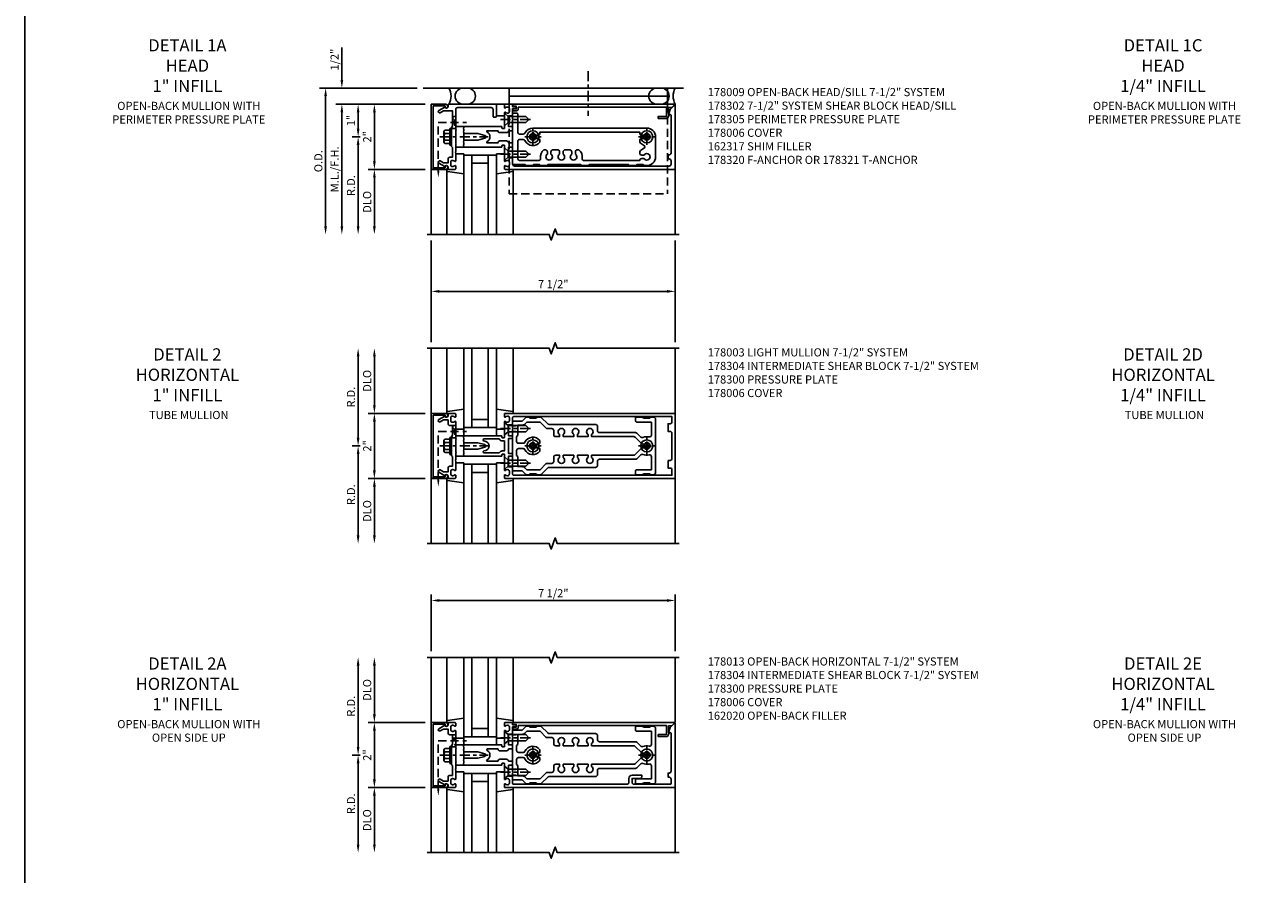
# Model space of a CAD drawing. Units: inches. Extents: x 0 to 143, y 0 to 90.
# Drawn here: x 0 to 38, y 46 to 72 of the extents above; entities that cross this region are included whole.
import ezdxf

# ---------------------------------------------------------------- set-up
doc = ezdxf.new("R2010")
doc.units = ezdxf.units.IN
doc.header["$MEASUREMENT"] = 0
doc.linetypes.add('CENTER', pattern=[2, 1.25, -0.25, 0.25, -0.25])
doc.linetypes.add('HIDDEN', pattern=[0.375, 0.25, -0.125])
doc.layers.get('0').update_dxf_attribs({"color": 4})
for name, color, linetype in [('CENTER', 1, 'CENTER'), ('DIME', 2, 'Continuous'), ('FORMAT', 7, 'Continuous'), ('HIDDEN', 3, 'HIDDEN'), ('PARTSLIST', 3, 'Continuous'), ('TEXT', 3, 'Continuous')]:
    doc.layers.add(name, color=color, linetype=linetype)
doc.styles.get("Standard").update_dxf_attribs({"font": 'arial.ttf'})
doc.dimstyles.get("Standard").update_dxf_attribs({"dimtxt": 0.25, "dimasz": 0.25, "dimexe": 0.188, "dimexo": 0.188, "dimgap": 0.094, "dimtad": 1, "dimdec": 4, "dimzin": 0, "dimdsep": 46, "dimlunit": 4, "dimtxsty": 'Standard', "dimcen": -0.0625, "dimclrd": 256, "dimclre": 256, "dimclrt": 256, "dimadec": 1, "dimazin": 2, "dimtfac": 1, "dimtdec": 4, "dimtofl": 0, "dimtmove": 0, "dimatfit": 3, "dimfxl": 1, "dimfrac": 2, "dimtolj": 1, "dimtzin": 0, "dimlwd": -1, "dimlwe": -1, "dimarcsym": 0})

# ---------------------------------------------------------------- blocks, each defined once
blk = doc.blocks.new('*D26')
at = {"layer": 'DIME', "transparency": 16777216}
for p, q in [((12.5, 65.812), (12.5, 64.062)), ((20, 65.812), (20, 64.062)), ((12.75, 64.25), (19.75, 64.25))]:
    blk.add_line(p, q, dxfattribs=at)
for points in [[(12.75, 64.292), (12.75, 64.208), (12.5, 64.25)], [(19.75, 64.292), (19.75, 64.208), (20, 64.25)]]:
    blk.add_solid(points, dxfattribs=at)
at = {"layer": 'DIME', "transparency": 16777216, "insert": (16.25, 64.473), "char_height": 0.25, "attachment_point": 5}
blk.add_mtext('\\A1;7 1/2"', dxfattribs=at)
blk = doc.blocks.new('*D27')
at = {"layer": 'DIME', "transparency": 16777216}
for p, q in [((12.062, 70.5), (9.062, 70.5)), ((9.25, 70.25), (9.25, 66.25))]:
    blk.add_line(p, q, dxfattribs=at)
for points in [[(9.208, 70.25), (9.292, 70.25), (9.25, 70.5)], [(9.208, 66.25), (9.292, 66.25), (9.25, 66)]]:
    blk.add_solid(points, dxfattribs=at)
at = {"layer": 'DIME', "transparency": 16777216, "insert": (9.027, 68.25), "char_height": 0.25, "attachment_point": 5, "rotation": 90}
blk.add_mtext('\\A1;O.D.', dxfattribs=at)
blk = doc.blocks.new('*D28')
at = {"layer": 'DIME', "transparency": 16777216}
for p, q in [((9.75, 70.75), (9.75, 71.743)), ((12.062, 70.5), (9.562, 70.5)), ((12.312, 70), (9.562, 70)), ((9.75, 69.75), (9.75, 69.5))]:
    blk.add_line(p, q, dxfattribs=at)
for points in [[(9.708, 70.75), (9.792, 70.75), (9.75, 70.5)], [(9.708, 69.75), (9.792, 69.75), (9.75, 70)]]:
    blk.add_solid(points, dxfattribs=at)
at = {"layer": 'DIME', "transparency": 16777216, "insert": (9.527, 71.372), "char_height": 0.25, "attachment_point": 5, "rotation": 90}
blk.add_mtext('\\A1;1/2"', dxfattribs=at)
blk = doc.blocks.new('*D29')
at = {"layer": 'DIME', "transparency": 16777216}
for p, q in [((12.312, 70), (9.562, 70)), ((9.75, 69.75), (9.75, 66.25))]:
    blk.add_line(p, q, dxfattribs=at)
for points in [[(9.708, 69.75), (9.792, 69.75), (9.75, 70)], [(9.708, 66.25), (9.792, 66.25), (9.75, 66)]]:
    blk.add_solid(points, dxfattribs=at)
at = {"layer": 'DIME', "transparency": 16777216, "insert": (9.527, 68), "char_height": 0.25, "attachment_point": 5, "rotation": 90}
blk.add_mtext('\\A1;M.L./F.H.', dxfattribs=at)
blk = doc.blocks.new('*D30')
at = {"layer": 'DIME', "transparency": 16777216}
for p, q in [((12.312, 68), (10.562, 68)), ((10.75, 67.75), (10.75, 66.25))]:
    blk.add_line(p, q, dxfattribs=at)
for points in [[(10.708, 67.75), (10.792, 67.75), (10.75, 68)], [(10.708, 66.25), (10.792, 66.25), (10.75, 66)]]:
    blk.add_solid(points, dxfattribs=at)
at = {"layer": 'DIME', "transparency": 16777216, "insert": (10.527, 67), "char_height": 0.25, "attachment_point": 5, "rotation": 90}
blk.add_mtext('\\A1;DLO', dxfattribs=at)
blk = doc.blocks.new('*D31')
at = {"layer": 'DIME', "transparency": 16777216}
for p, q in [((12.312, 70), (10.562, 70)), ((10.75, 69.75), (10.75, 68.25)), ((12.312, 68), (10.562, 68))]:
    blk.add_line(p, q, dxfattribs=at)
for points in [[(10.708, 69.75), (10.792, 69.75), (10.75, 70)], [(10.708, 68.25), (10.792, 68.25), (10.75, 68)]]:
    blk.add_solid(points, dxfattribs=at)
at = {"layer": 'DIME', "transparency": 16777216, "insert": (10.53, 69), "char_height": 0.25, "attachment_point": 5, "rotation": 90}
blk.add_mtext('\\A1;2"', dxfattribs=at)
blk = doc.blocks.new('*D32')
at = {"layer": 'DIME', "transparency": 16777216}
for p, q in [((10.312, 69), (10.062, 69)), ((10.25, 68.75), (10.25, 66.25))]:
    blk.add_line(p, q, dxfattribs=at)
for points in [[(10.208, 68.75), (10.292, 68.75), (10.25, 69)], [(10.208, 66.25), (10.292, 66.25), (10.25, 66)]]:
    blk.add_solid(points, dxfattribs=at)
at = {"layer": 'DIME', "transparency": 16777216, "insert": (10.031, 67.5), "char_height": 0.25, "attachment_point": 5, "rotation": 90}
blk.add_mtext('\\A1;R.D.', dxfattribs=at)
blk = doc.blocks.new('*D33')
at = {"layer": 'DIME', "transparency": 16777216}
for p, q in [((12.312, 70), (10.062, 70)), ((10.25, 69.25), (10.25, 69.75)), ((10.312, 69), (10.062, 69))]:
    blk.add_line(p, q, dxfattribs=at)
for points in [[(10.208, 69.75), (10.292, 69.75), (10.25, 70)], [(10.208, 69.25), (10.292, 69.25), (10.25, 69)]]:
    blk.add_solid(points, dxfattribs=at)
at = {"layer": 'DIME', "transparency": 16777216, "insert": (10.03, 69.5), "char_height": 0.25, "attachment_point": 5, "rotation": 90}
blk.add_mtext('\\A1;1"', dxfattribs=at)
blk = doc.blocks.new('B128406')
for p, q in [((-0.24, 0.153), (-0.24, -0.156)), ((-0.205, 0.203), (-0.05, 0.203)), ((-0.205, 0.101), (-0.05, 0.101)), ((-0.05, 0.26), (-0.05, -0.26)), ((-0.05, 0.26), (0, 0.26)), ((0, 0.26), (0, -0.26)), ((-0.205, -0.105), (-0.05, -0.105)), ((-0.205, -0.206), (-0.05, -0.206)), ((-0.05, -0.26), (0, -0.26))]:
    blk.add_line(p, q)
for centre, radius, start, end in [((-0.186, 0.152), 0.0543, 110.9107, 249.0893), ((-0.071, -0.002), 0.169, 142.5556, 217.4444), ((-0.186, -0.155), 0.0543, 110.9107, 249.0893)]:
    blk.add_arc(centre, radius, start, end)
at = {"layer": 'CENTER', "ltscale": 0.25}
blk.add_line((-0.365, 0), (1.125, 0), dxfattribs=at)
blk = doc.blocks.new('B027857-M')
for p, q in [((-0.18, 0.4), (-0.18, 0.15)), ((0.18, 0.15), (0.18, 0.4))]:
    blk.add_line(p, q)
blk = doc.blocks.new('B162310-M')
for p, q in [((-0.313, -0.25), (-0.313, 0)), ((0.313, 0), (0.313, -0.25))]:
    blk.add_line(p, q)
at = {"ltscale": 0.25}
for p, q in [((-0.1, 0), (0.1, 0)), ((-0.105, -0.25), (0.105, -0.25))]:
    blk.add_line(p, q, dxfattribs=at)
blk = doc.blocks.new('B027850-M')
blk.add_line((-0.3, 0.15), (-0.3, 0.4))
blk.add_lwpolyline([(0.314, 0.4), (0.242, -0.103, -0.373552), (0.223, -0.12), (0.2, -0.12, -0.414214), (0.18, -0.1), (0.18, -0.056)], format="xyb")
blk = doc.blocks.new('B178305')
blk.add_lwpolyline([(-0.235, -0.21), (-0.25, -0.225), (-0.25, -0.454), (-0.265, -0.469), (-0.25, -0.484), (-0.25, -0.742, -0.669376), (-0.276, -0.753, 0.199773), (-0.339, -0.726), (-0.35, -0.726, 0.414214), (-0.4, -0.776), (-0.4, -0.864, 0.414214), (-0.35, -0.914), (-0.339, -0.914, 0.199773), (-0.276, -0.887, -0.669376), (-0.25, -0.898), (-0.25, -0.98, -0.414214), (-0.27, -1), (-0.456, -1, -0.414214), (-0.486, -0.97), (-0.486, -0.93, 0.84909), (-0.583, -0.914), (-0.766, -0.809, -1), (-0.726, -0.739), (-0.621, -0.8), (-0.486, -0.8), (-0.486, -0.686, -0.414214), (-0.426, -0.626), (-0.35, -0.626), (-0.35, -0.325), (-0.375, -0.3), (-0.375, -0.015), (-0.36, 0), (-0.375, 0.015), (-0.375, 0.3), (-0.35, 0.325), (-0.35, 0.8), (-0.621, 0.8), (-0.726, 0.739, -1), (-0.766, 0.809), (-0.583, 0.914, 0.84909), (-0.486, 0.93), (-0.486, 0.97, -0.414214), (-0.456, 1), (1, 1), (1, 0.63, -0.414214), (0.97, 0.6), (0.93, 0.6, -0.414214), (0.9, 0.63), (0.9, 0.84, 0.414214), (0.84, 0.9), (-0.19, 0.9, 0.414214), (-0.25, 0.84), (-0.25, 0.225), (-0.235, 0.21), (-0.25, 0.195), (-0.25, -0.195)], format="xyb", close=True)
blk = doc.blocks.new('B178006')
blk.add_lwpolyline([(-0.95, -0.94), (0.95, -0.94), (0.95, -0.576), (0.92, -0.576, -1), (0.92, -0.496), (0.94, -0.496, -0.414214), (1, -0.556), (1, -1), (-1, -1), (-1, -0.556, -0.414214), (-0.94, -0.496), (-0.92, -0.496, -1), (-0.92, -0.576), (-0.95, -0.576)], format="xyb", close=True)
blk = doc.blocks.new('B128930')
for p, q in [((0, 0.192), (0.112, 0.095)), ((0, 0.192), (0, -0.192)), ((0.112, 0.095), (0.655, 0.095)), ((0.112, -0.095), (0.112, 0.095)), ((0.75, 0), (0.655, 0.095)), ((0, -0.192), (0.112, -0.095)), ((0.112, -0.095), (0.655, -0.095)), ((0.75, 0), (0.655, -0.095))]:
    blk.add_line(p, q)
at = {"layer": 'CENTER', "ltscale": 0.25}
blk.add_line((-0.125, 0), (0.875, 0), dxfattribs=at)
blk = doc.blocks.new('B128570H')
for p, q in [((-0.118, 0.023), (-0.023, 0.023)), ((-0.023, 0.023), (-0.023, 0.118)), ((0.023, 0.023), (0.023, 0.118)), ((0.023, 0.023), (0.118, 0.023)), ((-0.118, -0.023), (-0.023, -0.023)), ((-0.023, -0.118), (-0.023, -0.023)), ((0.023, -0.118), (0.023, -0.023)), ((0.023, -0.023), (0.118, -0.023))]:
    blk.add_line(p, q)
blk.add_circle((0, 0), 0.186)
for start, end in [(168.9499, 191.0501), (78.9499, 101.0501), (348.9499, 11.0501), (258.9499, 281.0501)]:
    blk.add_arc((0, 0), 0.12, start, end)
at = {"layer": 'CENTER', "linetype": 'CENTER', "ltscale": 0.25}
for p, q in [((-0.25, 0), (0.25, 0)), ((0, -0.25), (0, 0.25))]:
    blk.add_line(p, q, dxfattribs=at)
blk = doc.blocks.new('B178009')
blk.add_lwpolyline([(6.483, 0.976), (6.349, 0.842), (6.293, 0.688), (6.345, 0.688, -0.414214), (6.375, 0.658), (6.375, -0.495, -0.414214), (6.315, -0.555), (6.28, -0.555), (6.28, -0.68), (6.315, -0.68, -0.414214), (6.375, -0.74), (6.375, -0.84, -0.414214), (6.315, -0.9), (1.56, -0.9, -0.414214), (1.5, -0.84), (1.5, -0.665, 0.414214), (1.48, -0.645), (1.375, -0.645), (1.375, -0.313), (1.47, -0.313, 0.414214), (1.5, -0.283), (1.5, -0.218, 0.414214), (1.47, -0.188), (1.375, -0.188, 0.414214), (1.315, -0.128), (1.109, -0.128, 0.414214), (1.049, -0.188), (0.721, -0.188, -0.790683), (0.712, -0.15, 0.616785), (0.712, 0.15, -0.790683), (0.721, 0.188), (1.049, 0.188, 0.414214), (1.109, 0.128), (1.315, 0.128, 0.414214), (1.375, 0.188), (1.47, 0.188, 0.414214), (1.5, 0.218), (1.5, 0.283, 0.414214), (1.47, 0.313), (1.375, 0.313), (1.375, 0.645), (1.48, 0.645, 0.414214), (1.5, 0.665), (1.5, 0.87), (1.581, 0.87, 1), (1.581, 0.93), (1.5, 0.93), (1.5, 0.98, 0.414214), (1.48, 1), (1.27, 1, 0.414214), (1.25, 0.98), (1.25, 0.898, 0.669376), (1.276, 0.887, -0.199773), (1.339, 0.914), (1.35, 0.914, -0.414214), (1.4, 0.864), (1.4, 0.776, -0.414214), (1.35, 0.726), (1.339, 0.726, -0.199773), (1.276, 0.753, 0.669376), (1.25, 0.742), (1.25, 0.546), (1.265, 0.531), (1.25, 0.516), (1.25, 0.263, -0.414214), (1.24, 0.253), (1.184, 0.253, -0.414214), (1.174, 0.263), (1.174, 0.303, 0.414214), (1.164, 0.313), (0, 0.313), (0, 0.273), (-0.015, 0.258), (0, 0.243), (0, 0.17), (-0.015, 0.155), (0, 0.14), (0, 0.1), (0.43, 0.1), (0.648, 0.042, -0.767327), (0.648, -0.042), (0.43, -0.1), (0, -0.1), (0, -0.14), (-0.015, -0.155), (0, -0.17), (0, -0.243), (-0.015, -0.258), (0, -0.273), (0, -0.313), (1.164, -0.313, 0.414214), (1.174, -0.303), (1.174, -0.263, -0.414214), (1.184, -0.253), (1.24, -0.253, -0.414214), (1.25, -0.263), (1.25, -0.516), (1.265, -0.531), (1.25, -0.546), (1.25, -0.742, 0.669376), (1.276, -0.753, -0.199773), (1.339, -0.726), (1.35, -0.726, -0.414214), (1.4, -0.776), (1.4, -0.864, -0.414214), (1.35, -0.914), (1.339, -0.914, -0.199773), (1.276, -0.887, 0.669376), (1.25, -0.898), (1.25, -0.98, 0.414214), (1.27, -1), (6.5, -1), (6.5, 0.969, 0.668179)], format="xyb", close=True)
blk = doc.blocks.new('B162020')
blk.add_lwpolyline([(-1.15, 6.293), (-0.938, 6.293), (-0.938, 6.325), (-0.823, 6.259, -0.267949), (-0.816, 6.246), (-0.816, 5.981), (-0.878, 5.981), (-0.878, 6.231), (-1.16, 6.231), (-1.16, 1.676), (-1.11, 1.676, -0.414214), (-1.05, 1.616), (-1.05, 1.536, -1), (-1.11, 1.536), (-1.11, 1.611), (-1.19, 1.611), (-1.19, 1.526, -0.414214), (-1.21, 1.506), (-1.25, 1.506), (-1.25, 6.469, -0.668179), (-1.233, 6.476), (-1.15, 6.393)], format="xyb", close=True)
blk = doc.blocks.new('b178011')
for points in [[(4.79, -0.885), (4.76, -0.855), (4.57, -0.855), (4.54, -0.885), (4.345, -0.885), (4.315, -0.855), (3.105, -0.855), (3.075, -0.885), (2.88, -0.885), (2.85, -0.855), (1.835, -0.855), (1.805, -0.885), (1.61, -0.885), (1.58, -0.855), (1.39, -0.855), (1.36, -0.885), (1.165, -0.885), (1.135, -0.855), (0.78, -0.855, -0.414214), (0.75, -0.825), (0.75, -0.546), (0.765, -0.531), (0.75, -0.516), (0.75, 0.516), (0.765, 0.531), (0.75, 0.546), (0.75, 0.7, -0.414214), (0.78, 0.73), (0.88, 0.73, -0.414214), (0.91, 0.7), (0.91, 0.14, 0.414214), (0.97, 0.08), (1.076, 0.08, 0.290987), (1.131, 0.115, -0.290987), (1.375, 0.27), (4.875, 0.27, -0.414214), (5.145, 0), (5.145, -0.615, -0.414214), (4.875, -0.885)], [(1.53, 0.055), (1.459, 0.055, 3.356627), (1.459, -0.055), (1.53, -0.055, -0.414214), (1.59, -0.115), (1.59, -0.163, -0.563903), (1.131, -0.115, 0.290987), (1.076, -0.08), (0.97, -0.08, 0.414214), (0.91, -0.14), (0.91, -0.67, 0.414214), (0.97, -0.73), (1.55, -0.73, 0.464153), (1.609, -0.66, -0.279073), (1.712, -0.4), (1.76, -0.4, -0.414214), (1.82, -0.46), (1.82, -0.531, 3.356627), (1.93, -0.531), (1.93, -0.46, -0.414214), (1.99, -0.4), (2.135, -0.4, -0.414214), (2.195, -0.46), (2.195, -0.531, 3.356627), (2.305, -0.531), (2.305, -0.46, -0.414214), (2.365, -0.4), (2.51, -0.4, -0.414214), (2.57, -0.46), (2.57, -0.531, 3.356627), (2.68, -0.531), (2.68, -0.46, -0.414214), (2.74, -0.4), (2.788, -0.4, -0.279073), (2.891, -0.66, 0.464153), (2.95, -0.73), (4.66, -0.73, -0.414214), (4.72, -0.67), (4.791, -0.67, 3.356627), (4.791, -0.56), (4.72, -0.56, -0.414214), (4.66, -0.5), (4.66, -0.452, -0.138307), (4.777, -0.363, 0.68369), (4.777, -0.252, -0.138307), (4.66, -0.163), (4.66, -0.115, -0.414214), (4.72, -0.055), (4.791, -0.055, 3.356627), (4.791, 0.055), (4.72, 0.055, -0.414214), (4.66, 0.115), (4.66, 0.145), (1.59, 0.145), (1.59, 0.115, -0.414214)]]:
    blk.add_lwpolyline(points, format="xyb", close=True)
blk = doc.blocks.new('B178302')
at = {"layer": 'HIDDEN', "ltscale": 0.25}
for p, q in [((0.75, 0.62225), (0.91, 0.62225)), ((0.75, 0.44025), (0.91, 0.44025)), ((0.75, -0.44025), (0.91, -0.44025)), ((0.75, -0.62225), (0.91, -0.62225))]:
    blk.add_line(p, q, dxfattribs=at)
blk.add_blockref('b178011', (0, 0))
blk = doc.blocks.new('B178320S')
for p, q in [((1.39, 1.5), (6.265, 1.5)), ((1.39, 1), (1.39, 1.5)), ((1.39, 1.25), (6.265, 1.25)), ((6.265, 1), (6.265, 1.5))]:
    blk.add_line(p, q)
at = {"layer": 'HIDDEN'}
for p, q in [((1.39, 1), (1.39, -1.75)), ((6.265, 1), (6.265, -1.75)), ((1.39, -1.75), (6.265, -1.75))]:
    blk.add_line(p, q, dxfattribs=at)
blk = doc.blocks.new('*D34')
at = {"layer": 'DIME', "transparency": 16777216}
for p, q in [((10.312, 59.5), (10.062, 59.5)), ((10.25, 59.25), (10.25, 56.75))]:
    blk.add_line(p, q, dxfattribs=at)
for points in [[(10.208, 59.25), (10.292, 59.25), (10.25, 59.5)], [(10.208, 56.75), (10.292, 56.75), (10.25, 56.5)]]:
    blk.add_solid(points, dxfattribs=at)
at = {"layer": 'DIME', "transparency": 16777216, "insert": (10.031, 58), "char_height": 0.25, "attachment_point": 5, "rotation": 90}
blk.add_mtext('\\A1;R.D.', dxfattribs=at)
blk = doc.blocks.new('*D35')
at = {"layer": 'DIME', "transparency": 16777216}
for p, q in [((10.25, 59.75), (10.25, 62.25)), ((10.312, 59.5), (10.062, 59.5))]:
    blk.add_line(p, q, dxfattribs=at)
for points in [[(10.208, 62.25), (10.292, 62.25), (10.25, 62.5)], [(10.208, 59.75), (10.292, 59.75), (10.25, 59.5)]]:
    blk.add_solid(points, dxfattribs=at)
at = {"layer": 'DIME', "transparency": 16777216, "insert": (10.031, 61), "char_height": 0.25, "attachment_point": 5, "rotation": 90}
blk.add_mtext('\\A1;R.D.', dxfattribs=at)
blk = doc.blocks.new('*D36')
at = {"layer": 'DIME', "transparency": 16777216}
for p, q in [((12.312, 58.5), (10.562, 58.5)), ((10.75, 58.25), (10.75, 56.75))]:
    blk.add_line(p, q, dxfattribs=at)
for points in [[(10.708, 58.25), (10.792, 58.25), (10.75, 58.5)], [(10.708, 56.75), (10.792, 56.75), (10.75, 56.5)]]:
    blk.add_solid(points, dxfattribs=at)
at = {"layer": 'DIME', "transparency": 16777216, "insert": (10.527, 57.5), "char_height": 0.25, "attachment_point": 5, "rotation": 90}
blk.add_mtext('\\A1;DLO', dxfattribs=at)
blk = doc.blocks.new('*D37')
at = {"layer": 'DIME', "transparency": 16777216}
for p, q in [((10.75, 60.75), (10.75, 62.25)), ((12.312, 60.5), (10.562, 60.5))]:
    blk.add_line(p, q, dxfattribs=at)
for points in [[(10.708, 62.25), (10.792, 62.25), (10.75, 62.5)], [(10.708, 60.75), (10.792, 60.75), (10.75, 60.5)]]:
    blk.add_solid(points, dxfattribs=at)
at = {"layer": 'DIME', "transparency": 16777216, "insert": (10.527, 61.5), "char_height": 0.25, "attachment_point": 5, "rotation": 90}
blk.add_mtext('\\A1;DLO', dxfattribs=at)
blk = doc.blocks.new('*D38')
at = {"layer": 'DIME', "transparency": 16777216}
for p, q in [((12.312, 60.5), (10.562, 60.5)), ((10.75, 58.75), (10.75, 60.25)), ((12.312, 58.5), (10.562, 58.5))]:
    blk.add_line(p, q, dxfattribs=at)
for points in [[(10.708, 60.25), (10.792, 60.25), (10.75, 60.5)], [(10.708, 58.75), (10.792, 58.75), (10.75, 58.5)]]:
    blk.add_solid(points, dxfattribs=at)
at = {"layer": 'DIME', "transparency": 16777216, "insert": (10.53, 59.5), "char_height": 0.25, "attachment_point": 5, "rotation": 90}
blk.add_mtext('\\A1;2"', dxfattribs=at)
blk = doc.blocks.new('B178300')
blk.add_lwpolyline([(-0.25, -0.195), (-0.25, 0.195), (-0.235, 0.21), (-0.25, 0.225), (-0.25, 0.423), (-0.265, 0.439), (-0.25, 0.454), (-0.25, 0.742, 0.669376), (-0.276, 0.753, -0.199773), (-0.339, 0.726), (-0.35, 0.726, -0.414214), (-0.4, 0.776), (-0.4, 0.864, -0.414214), (-0.35, 0.914), (-0.339, 0.914, -0.199773), (-0.276, 0.887, 0.669376), (-0.25, 0.898), (-0.25, 0.98, 0.414214), (-0.27, 1), (-0.456, 1, 0.414214), (-0.486, 0.97), (-0.486, 0.93, -0.84909), (-0.583, 0.914), (-0.766, 0.809, 1), (-0.726, 0.739), (-0.621, 0.8), (-0.486, 0.8), (-0.486, 0.686, 0.414214), (-0.426, 0.626), (-0.35, 0.626), (-0.35, 0.325), (-0.375, 0.3), (-0.375, 0.015), (-0.36, 0), (-0.375, -0.015), (-0.375, -0.3), (-0.35, -0.325), (-0.35, -0.626), (-0.426, -0.626, 0.414214), (-0.486, -0.686), (-0.486, -0.8), (-0.621, -0.8), (-0.726, -0.739, 1), (-0.766, -0.809), (-0.583, -0.914, -0.84909), (-0.486, -0.93), (-0.486, -0.97, 0.414214), (-0.456, -1), (-0.27, -1, 0.414214), (-0.25, -0.98), (-0.25, -0.898, 0.669376), (-0.276, -0.887, -0.199773), (-0.339, -0.914), (-0.35, -0.914, -0.414214), (-0.4, -0.864), (-0.4, -0.776, -0.414214), (-0.35, -0.726), (-0.339, -0.726, -0.199773), (-0.276, -0.753, 0.669376), (-0.25, -0.742), (-0.25, -0.454), (-0.265, -0.438), (-0.25, -0.424), (-0.25, -0.225), (-0.235, -0.21)], format="xyb", close=True)
blk = doc.blocks.new('B027858')
blk.add_lwpolyline([(1, 0.241), (1, -0.009), (0, -0.009), (0, 0.241)], close=True)
blk = doc.blocks.new('B178003')
for points in [[(1.25, 0.98), (1.25, 0.898, 0.669376), (1.276, 0.887, -0.199773), (1.339, 0.914), (1.35, 0.914, -0.414214), (1.4, 0.864), (1.4, 0.776, -0.414214), (1.35, 0.726), (1.339, 0.726, -0.199773), (1.276, 0.753, 0.669376), (1.25, 0.742), (1.25, 0.546), (1.265, 0.531), (1.25, 0.516), (1.25, 0.263, -0.414214), (1.24, 0.253), (1.184, 0.253, -0.414214), (1.174, 0.263), (1.174, 0.303, 0.414214), (1.164, 0.313), (0, 0.313), (0, 0.273), (-0.015, 0.258), (0, 0.243), (0, 0.17), (-0.015, 0.155), (0, 0.14), (0, 0.1), (0.43, 0.1), (0.648, 0.042, -0.767327), (0.648, -0.042), (0.43, -0.1), (0, -0.1), (0, -0.14), (-0.015, -0.155), (0, -0.17), (0, -0.243), (-0.015, -0.258), (0, -0.273), (0, -0.313), (1.164, -0.313, 0.414214), (1.174, -0.303), (1.174, -0.263, -0.414214), (1.184, -0.253), (1.24, -0.253, -0.414214), (1.25, -0.263), (1.25, -0.516), (1.265, -0.531), (1.25, -0.546), (1.25, -0.742, 0.669376), (1.276, -0.753, -0.199773), (1.339, -0.726), (1.35, -0.726, -0.414214), (1.4, -0.776), (1.4, -0.864, -0.414214), (1.35, -0.914), (1.339, -0.914, -0.199773), (1.276, -0.887, 0.669376), (1.25, -0.898), (1.25, -0.98, 0.414214), (1.27, -1), (6.5, -1), (6.5, 1), (1.27, 1, 0.414214)], [(6.28, -0.445), (6.28, -0.68), (6.34, -0.68, -0.414214), (6.4, -0.74), (6.4, -0.9), (1.53, -0.9, -0.414214), (1.5, -0.87), (1.5, -0.665, 0.414214), (1.48, -0.645), (1.375, -0.645), (1.375, -0.313), (1.48, -0.313, 0.414214), (1.5, -0.293), (1.5, -0.253, 0.414214), (1.48, -0.233), (1.375, -0.233), (1.375, 0.233), (1.48, 0.233, 0.414214), (1.5, 0.253), (1.5, 0.293, 0.414214), (1.48, 0.313), (1.375, 0.313), (1.375, 0.645), (1.48, 0.645, 0.414214), (1.5, 0.665), (1.5, 0.87, -0.414214), (1.53, 0.9), (6.4, 0.9), (6.4, 0.74, -0.414214), (6.34, 0.68), (6.28, 0.68), (6.28, 0.445), (6.34, 0.445, -0.414214), (6.4, 0.385), (6.4, -0.385, -0.414214), (6.34, -0.445)], [(1.086, 0.213), (0.623, 0.213, 0.876976), (0.615, 0.154), (0.674, 0.138, -0.767327), (0.674, -0.138), (0.615, -0.154, 0.876976), (0.623, -0.213), (1.086, -0.213, -0.281861), (1.184, -0.153), (1.25, -0.153), (1.25, 0.153), (1.184, 0.153, -0.281861)]]:
    blk.add_lwpolyline(points, format="xyb", close=True)
blk = doc.blocks.new('B178015')
for points in [[(1.631, -0.876, -0.198912), (1.609, -0.885), (1.5, -0.885), (1.47, -0.855), (1.28, -0.855), (1.25, -0.885), (1.177, -0.885, -0.198912), (1.156, -0.876), (1.041, -0.761), (0.78, -0.761, -0.414214), (0.75, -0.731), (0.75, -0.546), (0.765, -0.531), (0.75, -0.516), (0.75, 0.516), (0.765, 0.531), (0.75, 0.546), (0.75, 0.731, -0.414214), (0.78, 0.761), (1.041, 0.761), (1.156, 0.876, -0.198912), (1.177, 0.885), (1.25, 0.885), (1.28, 0.855), (1.47, 0.855), (1.5, 0.885), (1.609, 0.885, -0.198912), (1.631, 0.876), (1.829, 0.678, 0.198912), (1.872, 0.66), (3.3, 0.66, -0.414214), (3.36, 0.6), (3.36, 0.47, 0.414214), (3.42, 0.41), (4.524, 0.41, -0.198912), (4.567, 0.392), (4.688, 0.271, 0.314012), (4.756, 0.259, -0.171809), (4.945, 0.276, 0.489155), (5.02, 0.334), (5.02, 0.73), (4.585, 0.73, -0.414214), (4.525, 0.79), (4.525, 0.855, -0.414214), (4.555, 0.885), (4.75, 0.885), (4.78, 0.855), (4.97, 0.855), (5, 0.885), (5.085, 0.885, -0.414214), (5.145, 0.825), (5.145, -0.825, -0.414214), (5.085, -0.885), (5, -0.885), (4.97, -0.855), (4.78, -0.855), (4.75, -0.885), (4.555, -0.885, -0.414214), (4.525, -0.855), (4.525, -0.79, -0.414214), (4.585, -0.73), (5.02, -0.73), (5.02, -0.334, 0.489155), (4.945, -0.276, -0.171809), (4.756, -0.259, 0.314012), (4.688, -0.271), (4.567, -0.392, -0.198912), (4.524, -0.41), (3.42, -0.41, 0.414214), (3.36, -0.47), (3.36, -0.6, -0.414214), (3.3, -0.66), (1.872, -0.66, 0.198912), (1.829, -0.678)], [(4.71, 0.073, 0.198912), (4.752, 0.055), (4.791, 0.055, -3.356627), (4.791, -0.055), (4.752, -0.055, 0.198912), (4.71, -0.073), (4.515, -0.267, -0.198912), (4.473, -0.285), (3.18, -0.285), (3.18, -0.353, -3.356627), (3.07, -0.353), (3.07, -0.285), (2.742, -0.285), (2.742, -0.353, -3.356627), (2.632, -0.353), (2.632, -0.285), (2.305, -0.285), (2.305, -0.353, -3.356627), (2.195, -0.353), (2.195, -0.285), (2.075, -0.285, 0.414214), (2.015, -0.345), (2.015, -0.475, -0.414214), (1.955, -0.535), (1.82, -0.535, 0.198912), (1.777, -0.553), (1.6, -0.73), (1.187, -0.73), (1.13, -0.673, 0.198912), (1.041, -0.636), (0.91, -0.636), (0.91, -0.325), (0.875, -0.29), (0.875, -0.14, -0.414214), (0.935, -0.08), (1.076, -0.08, -0.290987), (1.131, -0.115, 0.563903), (1.59, -0.163), (1.59, -0.115, 0.414214), (1.53, -0.055), (1.459, -0.055, -3.356627), (1.459, 0.055), (1.53, 0.055, 0.414214), (1.59, 0.115), (1.59, 0.163, 0.563903), (1.131, 0.115, -0.290987), (1.076, 0.08), (0.935, 0.08, -0.414214), (0.875, 0.14), (0.875, 0.29), (0.91, 0.325), (0.91, 0.636), (1.041, 0.636, 0.198912), (1.13, 0.673), (1.187, 0.73), (1.6, 0.73), (1.777, 0.553, 0.198912), (1.82, 0.535), (1.955, 0.535, -0.414214), (2.015, 0.475), (2.015, 0.345, 0.414214), (2.075, 0.285), (2.195, 0.285), (2.195, 0.353, -3.356627), (2.305, 0.353), (2.305, 0.285), (2.632, 0.285), (2.632, 0.353, -3.356627), (2.742, 0.353), (2.742, 0.285), (3.07, 0.285), (3.07, 0.353, -3.356627), (3.18, 0.353), (3.18, 0.285), (4.473, 0.285, -0.198912), (4.515, 0.267)]]:
    blk.add_lwpolyline(points, format="xyb", close=True)
blk = doc.blocks.new('B178304')
at = {"layer": 'HIDDEN', "ltscale": 0.25}
for p, q in [((0.75, 0.62225), (0.91, 0.62225)), ((0.75, 0.44025), (0.91, 0.44025)), ((0.75, -0.44025), (0.91, -0.44025)), ((0.75, -0.62225), (0.91, -0.62225))]:
    blk.add_line(p, q, dxfattribs=at)
blk.add_blockref('B178015', (0, 0))
blk = doc.blocks.new('*D39')
at = {"layer": 'DIME', "ltscale": 0.25, "transparency": 16777216}
for p, q in [((12.5, 62.688), (12.5, 64.438)), ((20, 62.688), (20, 64.438)), ((12.75, 64.25), (19.75, 64.25))]:
    blk.add_line(p, q, dxfattribs=at)
for points in [[(12.75, 64.292), (12.75, 64.208), (12.5, 64.25)], [(19.75, 64.292), (19.75, 64.208), (20, 64.25)]]:
    blk.add_solid(points, dxfattribs=at)
at = {"layer": 'DIME', "ltscale": 0.25, "transparency": 16777216, "insert": (16.25, 64.473), "char_height": 0.25, "attachment_point": 5}
blk.add_mtext('\\A1;7 1/2"', dxfattribs=at)
blk = doc.blocks.new('*D40')
at = {"layer": 'DIME', "transparency": 16777216}
for p, q in [((10.312, 50), (10.062, 50)), ((10.25, 49.75), (10.25, 47.25))]:
    blk.add_line(p, q, dxfattribs=at)
for points in [[(10.208, 49.75), (10.292, 49.75), (10.25, 50)], [(10.208, 47.25), (10.292, 47.25), (10.25, 47)]]:
    blk.add_solid(points, dxfattribs=at)
at = {"layer": 'DIME', "transparency": 16777216, "insert": (10.031, 48.5), "char_height": 0.25, "attachment_point": 5, "rotation": 90}
blk.add_mtext('\\A1;R.D.', dxfattribs=at)
blk = doc.blocks.new('*D41')
at = {"layer": 'DIME', "transparency": 16777216}
for p, q in [((10.25, 50.25), (10.25, 52.75)), ((10.312, 50), (10.062, 50))]:
    blk.add_line(p, q, dxfattribs=at)
for points in [[(10.208, 52.75), (10.292, 52.75), (10.25, 53)], [(10.208, 50.25), (10.292, 50.25), (10.25, 50)]]:
    blk.add_solid(points, dxfattribs=at)
at = {"layer": 'DIME', "transparency": 16777216, "insert": (10.031, 51.5), "char_height": 0.25, "attachment_point": 5, "rotation": 90}
blk.add_mtext('\\A1;R.D.', dxfattribs=at)
blk = doc.blocks.new('*D42')
at = {"layer": 'DIME', "transparency": 16777216}
for p, q in [((12.312, 49), (10.562, 49)), ((10.75, 48.75), (10.75, 47.25))]:
    blk.add_line(p, q, dxfattribs=at)
for points in [[(10.708, 48.75), (10.792, 48.75), (10.75, 49)], [(10.708, 47.25), (10.792, 47.25), (10.75, 47)]]:
    blk.add_solid(points, dxfattribs=at)
at = {"layer": 'DIME', "transparency": 16777216, "insert": (10.527, 48), "char_height": 0.25, "attachment_point": 5, "rotation": 90}
blk.add_mtext('\\A1;DLO', dxfattribs=at)
blk = doc.blocks.new('*D43')
at = {"layer": 'DIME', "transparency": 16777216}
for p, q in [((10.75, 51.25), (10.75, 52.75)), ((12.312, 51), (10.562, 51))]:
    blk.add_line(p, q, dxfattribs=at)
for points in [[(10.708, 52.75), (10.792, 52.75), (10.75, 53)], [(10.708, 51.25), (10.792, 51.25), (10.75, 51)]]:
    blk.add_solid(points, dxfattribs=at)
at = {"layer": 'DIME', "transparency": 16777216, "insert": (10.527, 52), "char_height": 0.25, "attachment_point": 5, "rotation": 90}
blk.add_mtext('\\A1;DLO', dxfattribs=at)
blk = doc.blocks.new('*D44')
at = {"layer": 'DIME', "transparency": 16777216}
for p, q in [((12.312, 51), (10.562, 51)), ((10.75, 49.25), (10.75, 50.75)), ((12.312, 49), (10.562, 49))]:
    blk.add_line(p, q, dxfattribs=at)
for points in [[(10.708, 50.75), (10.792, 50.75), (10.75, 51)], [(10.708, 49.25), (10.792, 49.25), (10.75, 49)]]:
    blk.add_solid(points, dxfattribs=at)
at = {"layer": 'DIME', "transparency": 16777216, "insert": (10.53, 50), "char_height": 0.25, "attachment_point": 5, "rotation": 90}
blk.add_mtext('\\A1;2"', dxfattribs=at)
blk = doc.blocks.new('12394989')
at = {"layer": 'HIDDEN', "ltscale": 0.25}
for p, q in [((-0.375, 0.251), (-0.25, 0.626)), ((-0.25, 0.626), (-0.349, 0.626)), ((-0.25, 0.251), (-0.349, 0.626)), ((-0.25, 0.251), (-0.375, 0.251))]:
    blk.add_line(p, q, dxfattribs=at)
blk = doc.blocks.new('*D45')
at = {"layer": 'DIME', "ltscale": 0.25, "transparency": 16777216}
for p, q in [((12.5, 53.188), (12.5, 54.938)), ((20, 53.188), (20, 54.938)), ((12.75, 54.75), (19.75, 54.75))]:
    blk.add_line(p, q, dxfattribs=at)
for points in [[(12.75, 54.792), (12.75, 54.708), (12.5, 54.75)], [(19.75, 54.792), (19.75, 54.708), (20, 54.75)]]:
    blk.add_solid(points, dxfattribs=at)
at = {"layer": 'DIME', "ltscale": 0.25, "transparency": 16777216, "insert": (16.25, 54.973), "char_height": 0.25, "attachment_point": 5}
blk.add_mtext('\\A1;7 1/2"', dxfattribs=at)
blk = doc.blocks.new('B178013')
blk.add_lwpolyline([(1.35, 0.726), (1.339, 0.726, -0.199773), (1.276, 0.753, 0.669376), (1.25, 0.742), (1.25, 0.546), (1.265, 0.531), (1.25, 0.516), (1.25, 0.263, -0.414214), (1.24, 0.253), (1.184, 0.253, -0.414214), (1.174, 0.263), (1.174, 0.303, 0.414214), (1.164, 0.313), (0, 0.313), (0, 0.273), (-0.015, 0.258), (0, 0.243), (0, 0.17), (-0.015, 0.155), (0, 0.14), (0, 0.1), (0.43, 0.1), (0.648, 0.042, -0.767327), (0.648, -0.042), (0.43, -0.1), (0, -0.1), (0, -0.14), (-0.015, -0.155), (0, -0.17), (0, -0.243), (-0.015, -0.258), (0, -0.273), (0, -0.313), (1.164, -0.313, 0.414214), (1.174, -0.303), (1.174, -0.263, -0.414214), (1.184, -0.253), (1.24, -0.253, -0.414214), (1.25, -0.263), (1.25, -0.516), (1.265, -0.531), (1.25, -0.546), (1.25, -0.742, 0.669376), (1.276, -0.753, -0.199773), (1.339, -0.726), (1.35, -0.726, -0.414214), (1.4, -0.776), (1.4, -0.864, -0.414214), (1.35, -0.914), (1.339, -0.914, -0.199773), (1.276, -0.887, 0.669376), (1.25, -0.898), (1.25, -0.98, 0.414214), (1.27, -1), (6.5, -1), (6.5, 0.969, 0.668179), (6.483, 0.976), (6.349, 0.842), (6.293, 0.688), (6.345, 0.688, -0.414214), (6.375, 0.658), (6.375, -0.495, -0.414214), (6.315, -0.555), (6.28, -0.555), (6.28, -0.68), (6.315, -0.68, -0.414214), (6.375, -0.74), (6.375, -0.87, -0.414214), (6.345, -0.9), (5.235, -0.9, -0.414214), (5.175, -0.84), (5.175, -0.72), (5.415, -0.72, 0.414214), (5.475, -0.66), (5.475, -0.62), (5.175, -0.62, 0.414214), (5.075, -0.72), (5.075, -0.84, -0.414214), (5.015, -0.9), (1.53, -0.9, -0.414214), (1.5, -0.87), (1.5, -0.665, 0.414214), (1.48, -0.645), (1.375, -0.645), (1.375, -0.313), (1.47, -0.313, 0.414214), (1.5, -0.283), (1.5, -0.218, 0.414214), (1.47, -0.188), (1.375, -0.188, 0.414214), (1.315, -0.128), (1.109, -0.128, 0.414214), (1.049, -0.188), (0.721, -0.188, -0.790683), (0.712, -0.15, 0.616785), (0.712, 0.15, -0.790683), (0.721, 0.188), (1.049, 0.188, 0.414214), (1.109, 0.128), (1.315, 0.128, 0.414214), (1.375, 0.188), (1.47, 0.188, 0.414214), (1.5, 0.218), (1.5, 0.283, 0.414214), (1.47, 0.313), (1.375, 0.313), (1.375, 0.645), (1.48, 0.645, 0.414214), (1.5, 0.665), (1.5, 0.87), (1.581, 0.87, 1), (1.581, 0.93), (1.5, 0.93), (1.5, 0.98, 0.414214), (1.48, 1), (1.27, 1, 0.414214), (1.25, 0.98), (1.25, 0.898, 0.669376), (1.276, 0.887, -0.199773), (1.339, 0.914), (1.35, 0.914, -0.414214), (1.4, 0.864), (1.4, 0.776, -0.414214)], format="xyb", close=True)

msp = doc.modelspace()

# ---------------------------------------------------------------- linework, layer by layer
for p, q in [((12.25, 70.5), (20.25, 70.5)), ((14.98, 70), (18.5, 70)), ((13.5, 68.48), (13.5, 66)), ((14.5, 68.4375), (13.5, 68.4375)), ((13.75, 68.4375), (13.75, 66)), ((14.25, 68.1875), (13.75, 68.1875)), ((14.25, 66), (14.25, 68.4375)), ((14.5, 66), (14.5, 68.48)), ((12.5, 68), (12.5, 66)), ((12.98, 67.95737), (12.98, 66)), ((15.02, 67.95737), (15.02, 66)), ((20, 68), (20, 66)), ((12.5, 60.5), (12.5, 62.5)), ((12.98, 60.54263), (12.98, 62.5)), ((13.5, 60.02), (13.5, 62.5)), ((13.75, 60.063), (13.75, 62.5)), ((14.25, 62.5), (14.25, 60.063)), ((14.5, 62.5), (14.5, 60.02)), ((15.02, 60.54263), (15.02, 62.5)), ((14.25, 60.313), (13.75, 60.313)), ((14.5, 60.063), (13.5, 60.063)), ((13.5, 58.98), (13.5, 56.5)), ((14.5, 58.937), (13.5, 58.937)), ((13.75, 58.937), (13.75, 56.5)), ((14.25, 58.687), (13.75, 58.687)), ((14.25, 56.5), (14.25, 58.937)), ((14.5, 56.5), (14.5, 58.98)), ((12.5, 58.5), (12.5, 56.5)), ((12.98, 58.45737), (12.98, 56.5)), ((15.02, 58.45737), (15.02, 56.5)), ((12.5, 51), (12.5, 53)), ((12.98, 51.04263), (12.98, 53)), ((13.5, 50.52), (13.5, 53)), ((13.75, 50.563), (13.75, 53)), ((14.25, 53), (14.25, 50.563)), ((14.5, 53), (14.5, 50.52)), ((15.02, 51.04263), (15.02, 53)), ((14.25, 50.813), (13.75, 50.813)), ((14.5, 50.563), (13.5, 50.563)), ((13.5, 49.48), (13.5, 47)), ((14.5, 49.437), (13.5, 49.437)), ((13.75, 49.437), (13.75, 47)), ((14.25, 49.187), (13.75, 49.187)), ((14.25, 47), (14.25, 49.437)), ((14.5, 47), (14.5, 49.48)), ((12.5, 49), (12.5, 47)), ((12.98, 48.95737), (12.98, 47)), ((15.02, 48.95737), (15.02, 47))]:
    msp.add_line(p, q)
at = {"ltscale": 0.25}
for p, q in [((19.98446, 70), (20, 70)), ((20, 69.98446), (20, 70)), ((20, 60.5), (20, 62.5)), ((20, 58.5), (20, 56.5)), ((20, 51), (20, 53)), ((20, 49), (20, 47))]:
    msp.add_line(p, q, dxfattribs=at)
at = {"linetype": 'Continuous', "ltscale": 0.25}
for points in [[(12.375, 66), (16.125, 66), (16.1875, 65.82828), (16.3125, 66.17172), (16.375, 66), (20.125, 66)], [(12.375, 62.5), (16.125, 62.5), (16.1875, 62.32828), (16.3125, 62.67172), (16.375, 62.5), (20.125, 62.5)], [(12.375, 56.5), (16.125, 56.5), (16.1875, 56.32828), (16.3125, 56.67172), (16.375, 56.5), (20.125, 56.5)], [(12.375, 53), (16.125, 53), (16.1875, 52.82828), (16.3125, 53.17172), (16.375, 53), (20.125, 53)], [(12.375, 47), (16.125, 47), (16.1875, 46.82828), (16.3125, 47.17172), (16.375, 47), (20.125, 47)]]:
    msp.add_lwpolyline(points, dxfattribs=at)
for centre, radius, start, end in [((12.57525, 70.25), 0.53125, 331.927513, 28.072487), ((13.4815, 70.25), 0.25, 90, 270), ((13.6065, 70.25), 0.25, 270, 90), ((19.4375, 70.25), 0.25, 90, 270), ((19.5625, 70.25), 0.25, 270, 90), ((20.46875, 70.25), 0.53125, 151.927513, 208.072487)]:
    msp.add_arc(centre, radius, start, end)
at = {"layer": 'CENTER', "ltscale": 0.25}
msp.add_line((17.3275, 71.02081), (17.3275, 69.64581), dxfattribs=at)
at = {"layer": 'FORMAT'}
msp.add_lwpolyline([(143.4247, 0), (0, 0), (0, 90)], dxfattribs=at)
at = {"layer": 'HIDDEN'}
for p, q in [((12.716, 67.94698), (12.716, 69.4385)), ((12.716, 69.4385), (13.58548, 69.4385)), ((12.716, 58.44698), (12.716, 59.9385)), ((12.716, 59.9385), (13.58548, 59.9385)), ((12.716, 48.94698), (12.716, 50.4385)), ((12.716, 50.4385), (13.58548, 50.4385))]:
    msp.add_line(p, q, dxfattribs=at)
at = {"layer": 'HIDDEN', "ltscale": 0.25}
for points in [[(13.125, 69.251), (13.25, 69.626), (13.15074, 69.626), (13.25, 69.251)], [(12.872, 68), (12.56, 68.05), (12.56, 68), (12.872, 68.05)], [(13.125, 59.751), (13.25, 60.126), (13.15074, 60.126), (13.25, 59.751)], [(12.872, 58.5), (12.56, 58.55), (12.56, 58.5), (12.872, 58.55)], [(12.872, 49), (12.56, 49.05), (12.56, 49), (12.872, 49.05)]]:
    msp.add_lwpolyline(points, close=True, dxfattribs=at)
at = {"layer": 'HIDDEN'}
for points in [[(12.74933, 67.94698), (12.68267, 67.94698), (12.716, 67.74698)], [(12.74933, 58.44698), (12.68267, 58.44698), (12.716, 58.24698)], [(12.74933, 48.94698), (12.68267, 48.94698), (12.716, 48.74698)]]:
    msp.add_solid(points, dxfattribs=at)

# ---------------------------------------------------------------- block references
at = {"ltscale": 0.25}
for name, p in [('B178320S', (13.5, 69)), ('B178009', (13.5, 69)), ('B178302', (14.25, 69)), ('B178003', (13.5, 59.5)), ('B178304', (14.25, 59.5)), ('B178013', (13.5, 50)), ('B178304', (14.25, 50))]:
    msp.add_blockref(name, p, dxfattribs=at)
for name, p, rotation in [('B178006', (13.5, 69), 270), ('B162310-M', (13.5, 69), 270), ('B027850-M', (13.1, 68.18), 270), ('B027850-M', (14.9, 60.32), 90), ('B178006', (13.5, 59.5), 270), ('B162310-M', (13.5, 59.5), 270), ('B027850-M', (13.1, 58.68), 270), ('B027850-M', (14.9, 50.82), 90), ('B178006', (13.5, 50), 270), ('B162310-M', (13.5, 50), 270), ('B027850-M', (13.1, 49.18), 270)]:
    msp.add_blockref(name, p, dxfattribs=dict(rotation=rotation))
for name, p in [('B178305', (13.5, 69)), ('B128930', (14.75, 69.53125)), ('B128406', (13.125, 69)), ('B128570H', (15.625, 69)), ('B128570H', (19.125, 69)), ('B128930', (14.75, 68.46875)), ('B178300', (13.5, 59.5)), ('B128930', (14.75, 60.03125)), ('B027858', (13.5, 59.82217)), ('B128406', (13.125, 59.5)), ('B128570H', (15.625, 59.5)), ('B128570H', (19.125, 59.5)), ('B128930', (14.75, 58.96875)), ('B178300', (13.5, 50)), ('B128930', (14.75, 50.53125)), ('12394989', (13.5, 50)), ('B027858', (13.5, 50.32217)), ('B128406', (13.125, 50)), ('B128570H', (15.625, 50)), ('B128570H', (19.125, 50)), ('B128930', (14.75, 49.46875))]:
    msp.add_blockref(name, p)
at = {"xscale": -1}
for name, p, rotation in [('B027857-M', (14.9, 69.82), 90), ('B027850-M', (14.9, 68.18), 90), ('B027850-M', (13.1, 60.32), 270), ('B027850-M', (14.9, 58.68), 90), ('B027850-M', (13.1, 50.82), 270), ('B027850-M', (14.9, 49.18), 90)]:
    msp.add_blockref(name, p, dxfattribs=dict(at, rotation=rotation))
at = {"ltscale": 0.25, "rotation": 270}
for p in [(13.5, 68.75), (13.5, 49.75)]:
    msp.add_blockref('B162020', p, dxfattribs=at)

# ---------------------------------------------------------------- texts
at = {"layer": 'PARTSLIST', "ltscale": 0.25, "char_height": 0.25, "width": 9, "attachment_point": 1}
for s, insert in [('178009 OPEN-BACK HEAD/SILL 7-1/2" SYSTEM\\P178302 7-1/2" SYSTEM SHEAR BLOCK HEAD/SILL\\P178305 PERIMETER PRESSURE PLATE\\P178006 COVER\\P162317 SHIM FILLER\\P178320 F-ANCHOR OR 178321 T-ANCHOR', (21, 70.5)), ('178003 LIGHT MULLION 7-1/2" SYSTEM\\P178304 INTERMEDIATE SHEAR BLOCK 7-1/2" SYSTEM\\P178300 PRESSURE PLATE\\P178006 COVER', (21.00043, 62.50081)), ('178013 OPEN-BACK HORIZONTAL 7-1/2" SYSTEM\\P178304 INTERMEDIATE SHEAR BLOCK 7-1/2" SYSTEM\\P178300 PRESSURE PLATE\\P178006 COVER\\P162020 OPEN-BACK FILLER', (21.00043, 53.00081))]:
    msp.add_mtext(s, dxfattribs=dict(at, insert=insert))
at = {"layer": 'TEXT', "ltscale": 0.25, "char_height": 0.375, "width": 6, "attachment_point": 2}
for s, insert in [('DETAIL 1A\\PHEAD\\P1" INFILL', (5, 72)), ('DETAIL 1C\\PHEAD\\P1/4" INFILL', (35, 72)), ('DETAIL 2\\PHORIZONTAL\\P1" INFILL', (5, 62.5)), ('DETAIL 2D\\PHORIZONTAL\\P1/4" INFILL', (35, 62.5)), ('DETAIL 2A\\PHORIZONTAL\\P1" INFILL', (5, 53)), ('DETAIL 2E\\PHORIZONTAL\\P1/4" INFILL', (35, 53))]:
    msp.add_mtext(s, dxfattribs=dict(at, insert=insert))
at = {"layer": 'TEXT', "char_height": 0.25, "width": 6, "attachment_point": 2}
for s, insert in [('OPEN-BACK MULLION WITH\\PPERIMETER PRESSURE PLATE', (5.04417, 70.07555)), ('OPEN-BACK MULLION WITH\\PPERIMETER PRESSURE PLATE', (35.04417, 70.07555)), ('TUBE MULLION', (5.04417, 60.57555)), ('TUBE MULLION', (35.04417, 60.57555)), ('OPEN-BACK MULLION WITH\\POPEN SIDE UP', (5.04417, 51.07555)), ('OPEN-BACK MULLION WITH\\POPEN SIDE UP', (35.04417, 51.07555))]:
    msp.add_mtext(s, dxfattribs=dict(at, insert=insert))

# ---------------------------------------------------------------- dimensions: what is measured, and where the dimension line sits
at = {"layer": 'DIME'}
for base, p1, p2, picture, middle in [((9.75, 70.5), (12.5, 70), (12.25, 70.5), '*D28', (9.52674, 71.37154)), ((10.25, 70), (10.5, 69), (12.5, 70), '*D33', (10.03049, 69.5)), ((10.75, 68), (12.5, 70), (12.5, 68), '*D31', (10.53049, 69))]:
    dim = msp.add_linear_dim(base=base, p1=p1, p2=p2, angle=90, dimstyle='Standard', override={"dimtmove": 0}, dxfattribs=at)
    dim.commit()
    dim.dimension.update_dxf_attribs({"geometry": picture, "text_midpoint": middle})
for base, p1, p2, text, picture, middle in [((9.25, 66), (12.25, 70.5), (12.5, 66), 'O.D.', '*D27', (9.02665, 68.25)), ((9.75, 66), (12.5, 70), (12.5, 66), 'M.L./F.H.', '*D29', (9.52674, 68)), ((10.25, 66), (10.5, 69), (12.5, 66), 'R.D.', '*D32', (10.031, 67.5)), ((10.75, 66), (12.5, 68), (12.5, 66), 'DLO', '*D30', (10.52665, 67)), ((10.25, 62.5), (10.5, 59.5), (12.5, 62.5), 'R.D.', '*D35', (10.031, 61)), ((10.75, 62.5), (12.5, 60.5), (12.5, 62.5), 'DLO', '*D37', (10.52665, 61.5)), ((10.25, 56.5), (10.5, 59.5), (12.5, 56.5), 'R.D.', '*D34', (10.031, 58)), ((10.75, 56.5), (12.5, 58.5), (12.5, 56.5), 'DLO', '*D36', (10.52665, 57.5)), ((10.25, 53), (10.5, 50), (12.5, 53), 'R.D.', '*D41', (10.031, 51.5)), ((10.75, 53), (12.5, 51), (12.5, 53), 'DLO', '*D43', (10.52665, 52)), ((10.25, 47), (10.5, 50), (12.5, 47), 'R.D.', '*D40', (10.031, 48.5)), ((10.75, 47), (12.5, 49), (12.5, 47), 'DLO', '*D42', (10.52665, 48))]:
    dim = msp.add_linear_dim(base=base, p1=p1, p2=p2, angle=90, text=text, dimstyle='Standard', override={"dimse2": 1, "dimtmove": 0}, dxfattribs=at)
    dim.commit()
    dim.dimension.update_dxf_attribs({"geometry": picture, "text_midpoint": middle})
dim = msp.add_linear_dim(base=(20, 64.25), p1=(12.5, 66), p2=(20, 66), dimstyle='Standard', dxfattribs=at)
dim.commit()
dim.dimension.update_dxf_attribs({"geometry": '*D26', "text_midpoint": (16.25, 64.47326)})
at = {"layer": 'DIME', "ltscale": 0.25}
for base, p1, p2, picture, middle in [((20, 64.25), (12.5, 62.5), (20, 62.5), '*D39', (16.25, 64.47326)), ((20, 54.75), (12.5, 53), (20, 53), '*D45', (16.25, 54.97326))]:
    dim = msp.add_linear_dim(base=base, p1=p1, p2=p2, dimstyle='Standard', dxfattribs=at)
    dim.commit()
    dim.dimension.update_dxf_attribs({"geometry": picture, "text_midpoint": middle})
at = {"layer": 'DIME'}
for base, p1, p2, picture, middle in [((10.75, 60.5), (12.5, 58.5), (12.5, 60.5), '*D38', (10.53049, 59.5)), ((10.75, 51), (12.5, 49), (12.5, 51), '*D44', (10.53049, 50))]:
    dim = msp.add_linear_dim(base=base, p1=p1, p2=p2, angle=90, dimstyle='Standard', dxfattribs=at)
    dim.commit()
    dim.dimension.update_dxf_attribs({"geometry": picture, "text_midpoint": middle})

doc.saveas('drawing.dxf')
